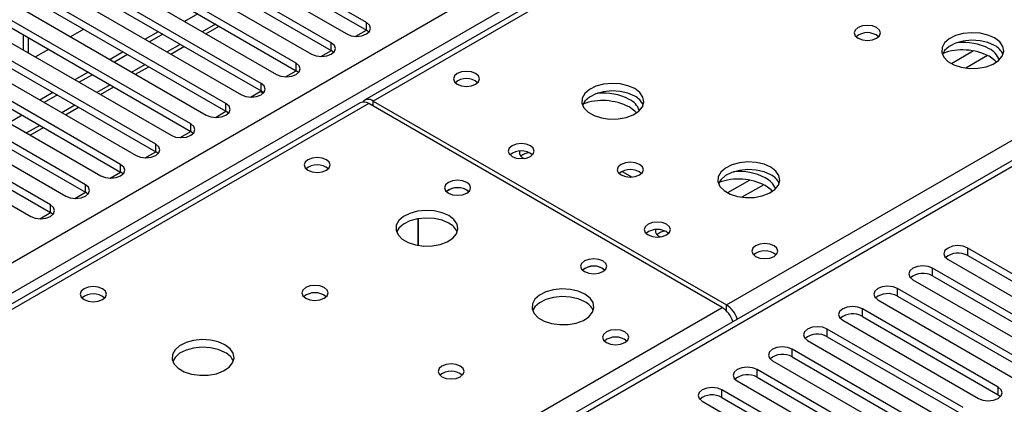
# Model space of a CAD drawing. Units: millimetres. Extents: x 3 to 7353, y 8 to 10403.
# Drawn here: x 3132 to 3291, y 1854 to 1916 of the extents above; entities that cross this region are included whole.
import ezdxf

# ---------------------------------------------------------------- set-up
doc = ezdxf.new("R2010")
doc.units = ezdxf.units.MM
doc.header["$LTSCALE"] = 35

msp = doc.modelspace()

# ---------------------------------------------------------------- linework, layer by layer
at = {"color": 7, "linetype": 'Continuous', "lineweight": 25}
for p, q in [((3475.985, 2069.349), (3187.485, 1902.801)), ((3500.785, 2013.743), (2999.362, 1724.278)), ((3187.781, 1915.309), (3158.878, 1931.995)), ((3158.878, 1930.77), (3187.781, 1914.085)), ((3155.696, 1930.158), (3184.599, 1913.472)), ((3182.125, 1912.044), (3153.222, 1928.729)), ((3153.222, 1927.504), (3182.125, 1910.819)), ((3150.04, 1926.892), (3178.943, 1910.207)), ((3176.468, 1908.778), (3147.565, 1925.463)), ((3147.565, 1924.239), (3176.468, 1907.553)), ((3144.383, 1923.627), (3173.286, 1906.941)), ((3170.811, 1905.513), (3141.908, 1922.198)), ((3141.908, 1920.973), (3170.811, 1904.288)), ((3138.726, 1920.361), (3167.629, 1903.676)), ((3165.154, 1902.247), (3136.251, 1918.932)), ((3133.069, 1917.095), (3161.972, 1900.41)), ((3136.251, 1917.707), (3165.154, 1901.022)), ((3160.618, 1916.703), (3158.497, 1915.478)), ((3159.497, 1898.981), (3130.594, 1915.667)), ((3161.912, 1913.507), (3164.033, 1914.732)), ((3127.412, 1913.83), (3156.315, 1897.144)), ((3130.594, 1914.442), (3159.497, 1897.756)), ((3132.473, 1913.357), (3132.473, 1910.908)), ((3142.234, 1914.253), (3140.113, 1913.029)), ((3154.255, 1913.845), (3152.133, 1912.621)), ((3154.962, 1913.437), (3152.841, 1912.213)), ((3186.068, 1913.094), (3187.783, 1914.084)), ((3188.175, 1913.779), (3187.781, 1914.085)), ((3153.84, 1895.716), (3124.937, 1912.401)), ((3156.255, 1910.241), (3158.377, 1911.466)), ((3121.755, 1910.564), (3150.658, 1893.879)), ((3124.937, 1911.176), (3153.84, 1894.491)), ((3136.577, 1910.988), (3134.456, 1909.763)), ((3148.598, 1910.58), (3146.476, 1909.355)), ((3149.305, 1910.172), (3147.184, 1908.947)), ((3180.411, 1909.828), (3182.126, 1910.818)), ((3182.518, 1910.513), (3182.125, 1910.819)), ((3148.183, 1892.45), (3119.28, 1909.135)), ((3116.099, 1907.298), (3145.001, 1890.613)), ((3119.28, 1907.911), (3148.183, 1891.225)), ((3142.941, 1907.314), (3140.82, 1906.09)), ((3143.648, 1906.906), (3141.527, 1905.681)), ((3150.598, 1906.976), (3152.72, 1908.2)), ((3174.754, 1906.563), (3176.469, 1907.553)), ((3176.861, 1907.247), (3176.468, 1907.553)), ((3142.527, 1889.184), (3113.624, 1905.87)), ((3110.442, 1904.033), (3139.345, 1887.347)), ((3113.624, 1904.645), (3142.527, 1887.96)), ((3137.284, 1904.049), (3135.163, 1902.824)), ((3137.991, 1903.64), (3135.87, 1902.416)), ((3144.942, 1903.71), (3147.063, 1904.935)), ((3169.097, 1903.297), (3170.652, 1904.195)), ((3170.652, 1904.195), (3171.137, 1903.914)), ((3171.204, 1903.982), (3170.811, 1904.288)), ((3186.778, 1902.393), (2620.385, 1575.422)), ((3136.87, 1885.919), (3107.967, 1902.604)), ((3245.075, 1869.397), (3188.153, 1902.257)), ((3188.86, 1902.665), (3245.782, 1869.805)), ((3104.785, 1900.767), (3133.688, 1884.082)), ((3107.967, 1901.379), (3136.87, 1884.694)), ((3132.334, 1900.375), (3130.213, 1899.15)), ((3139.285, 1900.445), (3141.406, 1901.669)), ((3163.44, 1900.031), (3165.155, 1901.021)), ((3165.547, 1900.716), (3165.154, 1901.022)), ((3133.628, 1897.179), (3135.749, 1898.403)), ((3157.784, 1896.766), (3159.498, 1897.756)), ((3159.89, 1897.45), (3159.497, 1897.756)), ((3152.127, 1893.5), (3153.842, 1894.49)), ((3154.233, 1894.185), (3153.84, 1894.491)), ((3146.47, 1890.235), (3148.185, 1891.224)), ((3148.577, 1890.919), (3148.183, 1891.225)), ((3228.997, 1891.333), (3230.603, 1890.405)), ((3140.813, 1886.969), (3142.528, 1887.959)), ((3142.92, 1887.654), (3142.527, 1887.96)), ((3203.957, 1888.317), (3204.284, 1888.072)), ((3135.156, 1883.703), (3136.871, 1884.693)), ((3137.263, 1884.388), (3136.87, 1884.694)), ((3196.103, 1879.385), (3196.103, 1883.696)), ((3196.113, 1883.698), (3196.113, 1879.383)), ((3306.516, 1866.359), (3284.655, 1878.979)), ((3281.473, 1877.142), (3303.334, 1864.522)), ((3284.655, 1877.754), (3306.516, 1865.135)), ((3225.877, 1875.662), (3226.204, 1875.417)), ((3300.859, 1863.094), (3278.998, 1875.714)), ((3275.816, 1873.877), (3297.677, 1861.257)), ((3278.998, 1874.489), (3300.859, 1861.869)), ((3295.202, 1859.828), (3273.341, 1872.448)), ((3270.159, 1870.611), (3292.02, 1857.991)), ((3273.341, 1871.223), (3295.202, 1858.603)), ((3289.545, 1856.562), (3267.684, 1869.182)), ((3264.503, 1867.345), (3286.363, 1854.726)), ((3267.684, 1867.958), (3289.545, 1855.338)), ((3283.888, 1853.297), (3262.028, 1865.917)), ((3258.846, 1864.08), (3280.706, 1851.46)), ((3262.028, 1864.692), (3283.888, 1852.072)), ((3278.231, 1850.031), (3256.371, 1862.651)), ((3253.189, 1860.814), (3275.049, 1848.194)), ((3256.371, 1861.426), (3278.231, 1848.806)), ((3272.575, 1846.766), (3250.714, 1859.385)), ((3247.532, 1857.548), (3269.392, 1844.929)), ((3250.714, 1858.161), (3272.575, 1845.541)), ((3266.918, 1843.5), (3245.057, 1856.12)), ((3245.057, 1854.895), (3266.918, 1842.275)), ((3289.545, 1855.338), (3289.938, 1855.032)), ((3241.875, 1854.283), (3263.736, 1841.663))]:
    msp.add_line(p, q, dxfattribs=at)
at = {"color": 8, "linetype": 'Continuous', "lineweight": 25}
for p, q in [((3477.36, 2069.212), (3188.86, 1902.665)), ((2364.55, 1434.353), (3435.11, 2052.374)), ((3437.231, 2048.7), (2366.672, 1430.679)), ((3245.782, 1869.805), (3534.282, 2036.352)), ((3502.285, 2013.595), (3000.241, 1723.771)), ((3163.447, 1915.07), (3161.326, 1913.845)), ((3187.781, 1914.085), (3187.781, 1915.309)), ((3133.352, 1910.401), (3133.352, 1912.85)), ((3157.791, 1911.804), (3155.669, 1910.58)), ((3182.125, 1910.819), (3182.125, 1912.044)), ((3285.587, 1910.738), (3282.028, 1908.684)), ((3287.853, 1910.006), (3284.337, 1907.976)), ((3152.134, 1908.539), (3150.012, 1907.314)), ((3176.468, 1907.553), (3176.468, 1908.778)), ((3146.477, 1905.273), (3144.356, 1904.048)), ((3170.811, 1904.288), (3170.811, 1905.513)), ((3188.153, 1902.257), (2621.76, 1575.285)), ((3140.82, 1902.007), (3138.699, 1900.783)), ((3165.154, 1901.022), (3165.154, 1902.247)), ((3188.86, 1901.849), (3188.86, 1902.665)), ((3135.163, 1898.742), (3133.042, 1897.517)), ((3159.497, 1897.756), (3159.497, 1898.981)), ((3153.84, 1894.491), (3153.84, 1895.716)), ((3148.183, 1891.225), (3148.183, 1892.45)), ((3249.524, 1889.92), (3245.966, 1887.866)), ((3142.527, 1887.96), (3142.527, 1889.184)), ((3251.791, 1889.187), (3248.274, 1887.157)), ((3136.87, 1884.694), (3136.87, 1885.919)), ((3284.655, 1877.754), (3284.655, 1878.979)), ((3278.998, 1874.489), (3278.998, 1875.714)), ((3273.341, 1871.223), (3273.341, 1872.448)), ((2996.529, 1725.914), (3245.075, 1869.397)), ((3245.782, 1868.835), (3245.782, 1869.805)), ((3267.684, 1867.958), (3267.684, 1869.182)), ((3262.028, 1864.692), (3262.028, 1865.917)), ((3256.371, 1861.426), (3256.371, 1862.651)), ((3250.714, 1858.161), (3250.714, 1859.385)), ((3245.057, 1854.895), (3245.057, 1856.12)), ((3289.545, 1855.338), (3289.545, 1856.562))]:
    msp.add_line(p, q, dxfattribs=at)
at = {"color": 7, "linetype": 'Continuous', "lineweight": 25, "flags": 128}
for points in [[(3184.599, 1913.472), (3185.329, 1913.191), (3186.19, 1913.092), (3187.051, 1913.191), (3187.781, 1913.472), (3188.269, 1913.894), (3188.44, 1914.391), (3188.269, 1914.888), (3187.781, 1915.309)], [(3269.963, 1914.504), (3269.282, 1914.767), (3268.478, 1914.859), (3267.674, 1914.767), (3266.993, 1914.504), (3266.538, 1914.111), (3266.378, 1913.647), (3266.538, 1913.183), (3266.993, 1912.79), (3267.674, 1912.527), (3268.478, 1912.435), (3269.282, 1912.527), (3269.963, 1912.79), (3270.418, 1913.183), (3270.578, 1913.647), (3270.418, 1914.111), (3269.963, 1914.504)], [(3288.984, 1912.831), (3287.899, 1913.306), (3286.632, 1913.594), (3285.278, 1913.675), (3283.936, 1913.541), (3282.706, 1913.203), (3281.68, 1912.687), (3280.933, 1912.029), (3280.521, 1911.28), (3280.475, 1910.495), (3280.797, 1909.731), (3281.464, 1909.046), (3282.427, 1908.49), (3283.614, 1908.105), (3284.937, 1907.918), (3286.298, 1907.945), (3287.596, 1908.183), (3288.734, 1908.614), (3289.629, 1909.207), (3290.214, 1909.917), (3290.446, 1910.691), (3290.306, 1911.473), (3289.807, 1912.204), (3288.984, 1912.831)], [(3178.943, 1910.207), (3179.673, 1909.925), (3180.533, 1909.826), (3181.395, 1909.925), (3182.125, 1910.207), (3182.612, 1910.628), (3182.784, 1911.125), (3182.612, 1911.622), (3182.125, 1912.044)], [(3288.984, 1911.606), (3287.899, 1912.081), (3286.632, 1912.369), (3285.278, 1912.45), (3283.936, 1912.316), (3282.706, 1911.979), (3281.68, 1911.462), (3280.933, 1910.805), (3280.562, 1910.177)], [(3289.264, 1908.924), (3289.022, 1909.185), (3288.1, 1909.871)], [(3173.286, 1906.941), (3174.016, 1906.66), (3174.877, 1906.561), (3175.738, 1906.66), (3176.468, 1906.941), (3176.956, 1907.363), (3177.127, 1907.86), (3176.955, 1908.357), (3176.468, 1908.778)], [(3205.371, 1907.094), (3204.69, 1907.357), (3203.886, 1907.449), (3203.083, 1907.357), (3202.401, 1907.094), (3201.946, 1906.701), (3201.786, 1906.237), (3201.946, 1905.773), (3202.401, 1905.38), (3203.082, 1905.117), (3203.886, 1905.025), (3204.69, 1905.117), (3205.371, 1905.38), (3205.826, 1905.773), (3205.986, 1906.237), (3205.826, 1906.701), (3205.371, 1907.094)], [(3167.629, 1903.676), (3168.359, 1903.394), (3169.22, 1903.295), (3170.081, 1903.394), (3170.811, 1903.676), (3171.299, 1904.097), (3171.47, 1904.594), (3171.299, 1905.091), (3170.811, 1905.513)], [(3231.001, 1904.667), (3229.916, 1905.142), (3228.65, 1905.43), (3227.295, 1905.51), (3225.953, 1905.377), (3224.724, 1905.039), (3223.697, 1904.523), (3222.95, 1903.865), (3222.538, 1903.116), (3222.492, 1902.33), (3222.814, 1901.567), (3223.482, 1900.882), (3224.445, 1900.326), (3225.632, 1899.941), (3226.954, 1899.754), (3228.315, 1899.781), (3229.613, 1900.019), (3230.752, 1900.45), (3231.647, 1901.043), (3232.231, 1901.752), (3232.463, 1902.527), (3232.324, 1903.309), (3231.824, 1904.04), (3231.001, 1904.667)], [(3231.001, 1903.442), (3229.916, 1903.917), (3228.65, 1904.205), (3227.295, 1904.286), (3225.953, 1904.152), (3224.724, 1903.814), (3223.697, 1903.298), (3222.95, 1902.641), (3222.58, 1902.013)], [(3161.972, 1900.41), (3162.702, 1900.128), (3163.563, 1900.029), (3164.424, 1900.128), (3165.154, 1900.41), (3165.642, 1900.831), (3165.813, 1901.328), (3165.642, 1901.825), (3165.154, 1902.247)], [(3231.281, 1900.76), (3231.039, 1901.021), (3230.117, 1901.707)], [(3156.315, 1897.144), (3157.045, 1896.863), (3157.906, 1896.764), (3158.767, 1896.863), (3159.497, 1897.144), (3159.985, 1897.566), (3160.156, 1898.063), (3159.985, 1898.56), (3159.497, 1898.981)], [(3150.658, 1893.879), (3151.388, 1893.597), (3152.249, 1893.498), (3153.11, 1893.597), (3153.84, 1893.879), (3154.328, 1894.3), (3154.499, 1894.797), (3154.328, 1895.294), (3153.84, 1895.716)], [(3214.21, 1895.46), (3213.529, 1895.723), (3212.725, 1895.815), (3211.921, 1895.723), (3211.24, 1895.46), (3210.785, 1895.067), (3210.625, 1894.603), (3210.785, 1894.139), (3211.24, 1893.746), (3211.921, 1893.483), (3212.725, 1893.391), (3213.529, 1893.483), (3214.21, 1893.746), (3214.665, 1894.139), (3214.825, 1894.603), (3214.665, 1895.067), (3214.21, 1895.46)], [(3145.001, 1890.613), (3145.731, 1890.331), (3146.592, 1890.233), (3147.453, 1890.331), (3148.183, 1890.613), (3148.671, 1891.034), (3148.842, 1891.531), (3148.671, 1892.029), (3148.183, 1892.45)], [(3181.329, 1893.215), (3180.648, 1893.478), (3179.844, 1893.57), (3179.041, 1893.478), (3178.359, 1893.215), (3177.904, 1892.822), (3177.744, 1892.358), (3177.904, 1891.894), (3178.359, 1891.501), (3179.041, 1891.238), (3179.844, 1891.146), (3180.648, 1891.238), (3181.329, 1891.501), (3181.785, 1891.894), (3181.944, 1892.358), (3181.785, 1892.822), (3181.329, 1893.215)], [(3231.779, 1892.461), (3231.098, 1892.724), (3230.294, 1892.817), (3229.49, 1892.724), (3228.809, 1892.461), (3228.354, 1892.068), (3228.194, 1891.604), (3228.354, 1891.14), (3228.809, 1890.747), (3229.491, 1890.484), (3230.294, 1890.392), (3231.098, 1890.484), (3231.779, 1890.747), (3232.234, 1891.14), (3232.394, 1891.604), (3232.234, 1892.068), (3231.779, 1892.461)], [(3252.922, 1892.012), (3251.837, 1892.487), (3250.57, 1892.776), (3249.215, 1892.856), (3247.873, 1892.723), (3246.644, 1892.385), (3245.617, 1891.868), (3244.871, 1891.211), (3244.459, 1890.462), (3244.412, 1889.676), (3244.735, 1888.912), (3245.402, 1888.227), (3246.365, 1887.671), (3247.552, 1887.286), (3248.875, 1887.1), (3250.236, 1887.127), (3251.533, 1887.365), (3252.672, 1887.796), (3253.567, 1888.388), (3254.152, 1889.098), (3254.383, 1889.873), (3254.244, 1890.655), (3253.744, 1891.386), (3252.922, 1892.012)], [(3252.922, 1890.788), (3251.837, 1891.263), (3250.57, 1891.551), (3249.215, 1891.631), (3247.873, 1891.498), (3246.644, 1891.16), (3245.617, 1890.644), (3244.871, 1889.986), (3244.5, 1889.359)], [(3203.957, 1889.541), (3203.276, 1889.804), (3202.472, 1889.896), (3201.668, 1889.804), (3200.987, 1889.541), (3200.532, 1889.148), (3200.372, 1888.684), (3200.532, 1888.22), (3200.987, 1887.827), (3201.668, 1887.564), (3202.472, 1887.472), (3203.275, 1887.564), (3203.957, 1887.827), (3204.412, 1888.22), (3204.572, 1888.684), (3204.412, 1889.148), (3203.957, 1889.541)], [(3139.345, 1887.347), (3140.075, 1887.066), (3140.936, 1886.967), (3141.797, 1887.066), (3142.527, 1887.347), (3143.014, 1887.769), (3143.186, 1888.266), (3143.014, 1888.763), (3142.527, 1889.184)], [(3253.201, 1888.106), (3252.959, 1888.366), (3252.038, 1889.053)], [(3133.688, 1884.082), (3134.418, 1883.8), (3135.279, 1883.701), (3136.14, 1883.8), (3136.87, 1884.082), (3137.358, 1884.503), (3137.529, 1885), (3137.357, 1885.497), (3136.87, 1885.919)], [(3201.058, 1884.194), (3199.973, 1884.669), (3198.706, 1884.957), (3197.351, 1885.038), (3196.01, 1884.904), (3194.78, 1884.566), (3193.753, 1884.05), (3193.007, 1883.393), (3192.595, 1882.643), (3192.548, 1881.858), (3192.871, 1881.094), (3193.538, 1880.409), (3194.501, 1879.853), (3195.688, 1879.468), (3197.011, 1879.282), (3198.372, 1879.308), (3199.67, 1879.546), (3200.808, 1879.977), (3201.703, 1880.57), (3202.288, 1881.28), (3202.519, 1882.054), (3202.38, 1882.836), (3201.88, 1883.568), (3201.058, 1884.194)], [(3201.058, 1882.969), (3199.973, 1883.444), (3198.706, 1883.732), (3197.351, 1883.813), (3196.01, 1883.679), (3194.78, 1883.342), (3193.753, 1882.825), (3193.007, 1882.168), (3192.636, 1881.54)], [(3236.13, 1882.806), (3235.449, 1883.069), (3234.645, 1883.161), (3233.842, 1883.069), (3233.16, 1882.806), (3232.705, 1882.413), (3232.545, 1881.949), (3232.705, 1881.485), (3233.16, 1881.092), (3233.842, 1880.829), (3234.645, 1880.737), (3235.449, 1880.829), (3236.13, 1881.092), (3236.585, 1881.485), (3236.745, 1881.949), (3236.585, 1882.413), (3236.13, 1882.806)], [(3253.454, 1879.336), (3252.773, 1879.599), (3251.969, 1879.691), (3251.166, 1879.599), (3250.484, 1879.336), (3250.029, 1878.943), (3249.869, 1878.479), (3250.029, 1878.015), (3250.484, 1877.622), (3251.166, 1877.359), (3251.969, 1877.267), (3252.773, 1877.359), (3253.454, 1877.622), (3253.91, 1878.015), (3254.069, 1878.479), (3253.909, 1878.943), (3253.454, 1879.336)], [(3284.655, 1878.979), (3283.925, 1879.261), (3283.064, 1879.36), (3282.203, 1879.261), (3281.473, 1878.979), (3280.985, 1878.558), (3280.814, 1878.061), (3280.985, 1877.564), (3281.473, 1877.142)], [(3225.877, 1876.887), (3225.196, 1877.15), (3224.392, 1877.242), (3223.589, 1877.15), (3222.907, 1876.887), (3222.452, 1876.494), (3222.292, 1876.03), (3222.452, 1875.566), (3222.907, 1875.173), (3223.588, 1874.91), (3224.392, 1874.818), (3225.196, 1874.91), (3225.877, 1875.173), (3226.332, 1875.566), (3226.492, 1876.03), (3226.332, 1876.494), (3225.877, 1876.887)], [(3278.998, 1875.714), (3278.268, 1875.995), (3277.407, 1876.094), (3276.546, 1875.995), (3275.816, 1875.714), (3275.328, 1875.292), (3275.157, 1874.795), (3275.328, 1874.298), (3275.816, 1873.877)], [(3145.267, 1872.397), (3144.586, 1872.66), (3143.782, 1872.752), (3142.978, 1872.66), (3142.297, 1872.397), (3141.842, 1872.004), (3141.682, 1871.54), (3141.842, 1871.076), (3142.297, 1870.682), (3142.978, 1870.42), (3143.782, 1870.327), (3144.586, 1870.42), (3145.267, 1870.682), (3145.722, 1871.076), (3145.882, 1871.54), (3145.722, 1872.004), (3145.267, 1872.397)], [(3180.976, 1872.601), (3180.294, 1872.864), (3179.491, 1872.956), (3178.687, 1872.864), (3178.006, 1872.601), (3177.551, 1872.208), (3177.391, 1871.744), (3177.551, 1871.28), (3178.006, 1870.887), (3178.687, 1870.624), (3179.491, 1870.531), (3180.294, 1870.624), (3180.976, 1870.887), (3181.431, 1871.28), (3181.591, 1871.744), (3181.431, 1872.208), (3180.976, 1872.601)], [(3222.978, 1871.54), (3221.893, 1872.015), (3220.626, 1872.303), (3219.272, 1872.383), (3217.93, 1872.25), (3216.7, 1871.912), (3215.674, 1871.396), (3214.927, 1870.738), (3214.515, 1869.989), (3214.469, 1869.203), (3214.791, 1868.44), (3215.458, 1867.754), (3216.421, 1867.199), (3217.608, 1866.813), (3218.931, 1866.627), (3220.292, 1866.654), (3221.59, 1866.892), (3222.728, 1867.323), (3223.623, 1867.915), (3224.208, 1868.625), (3224.44, 1869.4), (3224.3, 1870.182), (3223.801, 1870.913), (3222.978, 1871.54)], [(3273.341, 1872.448), (3272.611, 1872.729), (3271.75, 1872.828), (3270.889, 1872.73), (3270.159, 1872.448), (3269.672, 1872.027), (3269.5, 1871.529), (3269.672, 1871.032), (3270.159, 1870.611)], [(3222.978, 1870.315), (3221.893, 1870.79), (3220.626, 1871.078), (3219.272, 1871.159), (3217.93, 1871.025), (3216.7, 1870.687), (3215.674, 1870.171), (3214.927, 1869.513), (3214.556, 1868.886)], [(3267.684, 1869.182), (3266.955, 1869.464), (3266.093, 1869.563), (3265.232, 1869.464), (3264.503, 1869.182), (3264.015, 1868.761), (3263.844, 1868.264), (3264.015, 1867.767), (3264.503, 1867.345)], [(3229.413, 1865.457), (3228.731, 1865.72), (3227.928, 1865.812), (3227.124, 1865.72), (3226.443, 1865.457), (3225.988, 1865.064), (3225.828, 1864.6), (3225.988, 1864.136), (3226.443, 1863.743), (3227.124, 1863.48), (3227.928, 1863.388), (3228.731, 1863.48), (3229.413, 1863.743), (3229.868, 1864.136), (3230.028, 1864.6), (3229.868, 1865.064), (3229.413, 1865.457)], [(3262.028, 1865.917), (3261.298, 1866.198), (3260.437, 1866.297), (3259.576, 1866.198), (3258.846, 1865.917), (3258.358, 1865.495), (3258.187, 1864.998), (3258.358, 1864.501), (3258.846, 1864.08)], [(3164.995, 1863.376), (3163.91, 1863.851), (3162.643, 1864.139), (3161.289, 1864.219), (3159.947, 1864.086), (3158.717, 1863.748), (3157.691, 1863.232), (3156.944, 1862.574), (3156.532, 1861.825), (3156.486, 1861.039), (3156.808, 1860.276), (3157.476, 1859.59), (3158.438, 1859.035), (3159.625, 1858.649), (3160.948, 1858.463), (3162.309, 1858.49), (3163.607, 1858.728), (3164.746, 1859.159), (3165.641, 1859.751), (3166.225, 1860.461), (3166.457, 1861.236), (3166.317, 1862.018), (3165.818, 1862.749), (3164.995, 1863.376)], [(3164.995, 1862.151), (3163.91, 1862.626), (3162.643, 1862.914), (3161.289, 1862.994), (3159.947, 1862.861), (3158.717, 1862.523), (3157.691, 1862.007), (3156.944, 1861.349), (3156.574, 1860.722)], [(3256.371, 1862.651), (3255.641, 1862.933), (3254.78, 1863.031), (3253.919, 1862.933), (3253.189, 1862.651), (3252.701, 1862.23), (3252.53, 1861.733), (3252.701, 1861.236), (3253.189, 1860.814)], [(3202.896, 1859.947), (3202.215, 1860.209), (3201.411, 1860.302), (3200.607, 1860.209), (3199.926, 1859.947), (3199.471, 1859.553), (3199.311, 1859.089), (3199.471, 1858.625), (3199.926, 1858.232), (3200.608, 1857.969), (3201.411, 1857.877), (3202.215, 1857.969), (3202.896, 1858.232), (3203.351, 1858.625), (3203.511, 1859.089), (3203.351, 1859.553), (3202.896, 1859.947)], [(3250.714, 1859.385), (3249.984, 1859.667), (3249.123, 1859.766), (3248.262, 1859.667), (3247.532, 1859.385), (3247.044, 1858.964), (3246.873, 1858.467), (3247.044, 1857.97), (3247.532, 1857.548)], [(3245.057, 1856.12), (3244.327, 1856.401), (3243.466, 1856.5), (3242.605, 1856.401), (3241.875, 1856.12), (3241.387, 1855.698), (3241.216, 1855.201), (3241.387, 1854.704), (3241.875, 1854.283)], [(3286.363, 1854.726), (3287.093, 1854.444), (3287.954, 1854.345), (3288.815, 1854.444), (3289.545, 1854.726), (3290.033, 1855.147), (3290.204, 1855.644), (3290.033, 1856.141), (3289.545, 1856.562)]]:
    msp.add_lwpolyline(points, dxfattribs=at)
at = {"color": 7, "linetype": 'Continuous', "lineweight": 25}
for centre, radius, start, end in [((3268.478, 1910.834), 2.851, 50.52733, 129.4719), ((3283.911, 1903.052), 9.069, 62.49115, 95.94838), ((3287.782, 1909.117), 2.764, 22.55603, 64.22715), ((3283.83, 1901.607), 9.302, 62.67055, 110.09569), ((3286.638, 1908.096), 3.337, 21.39863, 64.01793), ((3203.886, 1903.424), 2.851, 50.5272, 129.47203), ((3225.928, 1894.887), 9.07, 62.49357, 95.94613), ((3187.347, 1901.133), 1.383, 54.37837, 114.31232), ((3188.095, 1901.734), 1.205, 50.574, 139.87615), ((3225.847, 1893.442), 9.303, 62.67303, 110.09321), ((3228.655, 1899.931), 3.338, 21.40755, 64.00884), ((3229.8, 1900.953), 2.764, 22.55579, 64.22739), ((3212.725, 1891.789), 2.851, 50.53456, 129.46467), ((3213.502, 1894.485), 1.091, 175.14042, 255.89355), ((3214.242, 1891.964), 2.4, 96.24375, 130.59566), ((3179.844, 1889.545), 2.851, 50.52679, 129.47244), ((3230.294, 1888.791), 2.851, 50.52733, 129.4719), ((3247.849, 1882.233), 9.069, 62.49234, 95.9498), ((3251.72, 1888.299), 2.764, 22.55603, 64.22715), ((3247.767, 1880.788), 9.303, 62.67333, 110.09284), ((3250.575, 1887.277), 3.338, 21.40851, 64.00805), ((3202.472, 1885.871), 2.851, 50.52574, 129.47503), ((3202.494, 1885.695), 3.002, 60.83626, 127.65676), ((3199.856, 1880.48), 2.764, 22.55579, 64.22739), ((3234.645, 1879.135), 2.851, 50.53456, 129.46467), ((3235.422, 1881.83), 1.09, 175.11257, 255.90159), ((3236.156, 1879.319), 2.389, 96.77561, 130.63893), ((3251.969, 1875.666), 2.851, 50.52668, 129.47255), ((3283.092, 1874.976), 3.188, 60.64256, 129.14111), ((3224.392, 1873.217), 2.851, 50.52674, 129.47038), ((3224.414, 1873.041), 3.002, 60.83626, 127.65676), ((3277.435, 1871.71), 3.188, 60.64394, 129.14237), ((3179.491, 1868.931), 2.851, 50.52668, 129.47255), ((3143.782, 1868.726), 2.851, 50.5272, 129.47203), ((3221.776, 1867.826), 2.764, 22.55603, 64.22715), ((3271.779, 1868.444), 3.188, 60.65008, 129.13622), ((3242.782, 1865.823), 4.246, 17.9628, 57.30894), ((3243.489, 1866.232), 4.246, 17.9628, 57.30894), ((3266.122, 1865.179), 3.188, 60.64394, 129.14237), ((3227.928, 1861.787), 2.851, 50.52627, 129.47296), ((3260.465, 1861.913), 3.188, 60.64837, 129.13793), ((3163.787, 1859.656), 2.772, 22.6207, 64.16248), ((3254.808, 1858.648), 3.188, 60.64394, 129.14237), ((3201.411, 1856.276), 2.851, 50.52668, 129.47255), ((3249.151, 1855.382), 3.188, 60.64837, 129.13793), ((3243.494, 1852.117), 3.188, 60.64256, 129.14111)]:
    msp.add_arc(centre, radius, start, end, dxfattribs=at)

doc.saveas('drawing.dxf')
